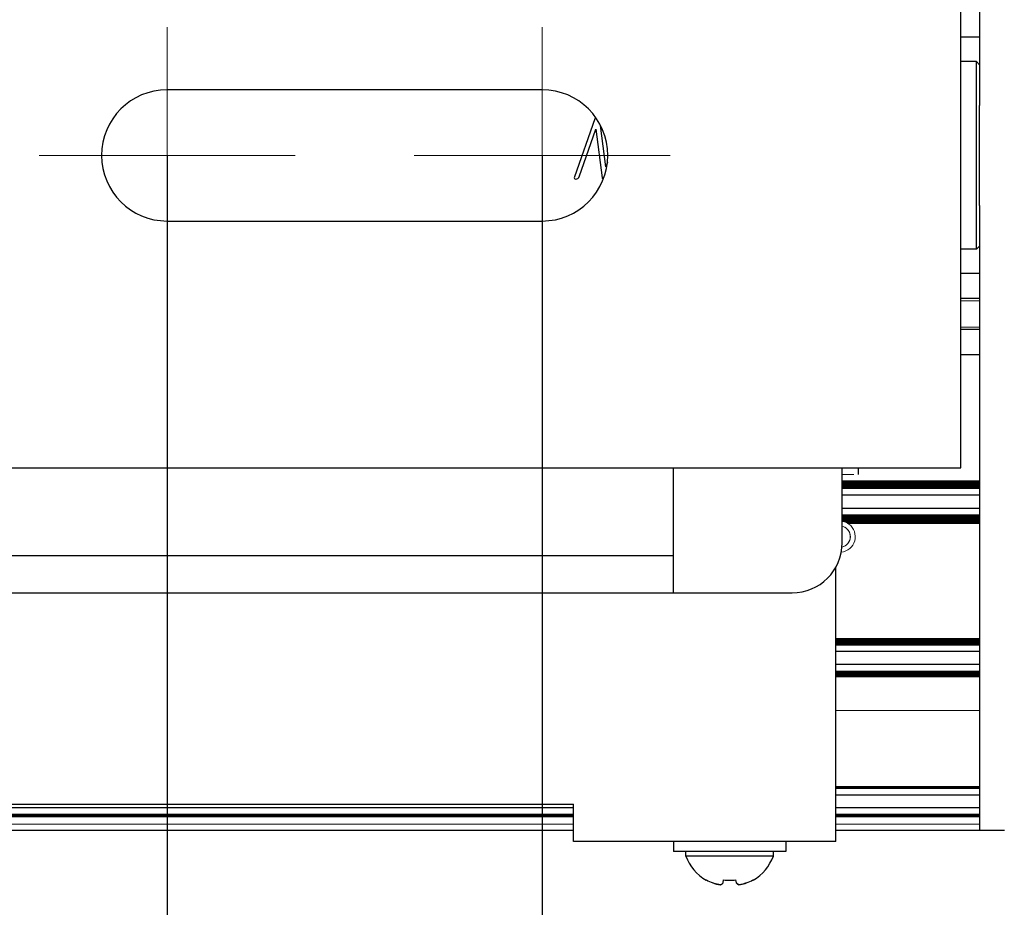
# Model space of a CAD drawing. Units: millimetres. Extents: x 0 to 420, y 0 to 297.
# Drawn here: x 301 to 332, y 154 to 183 of the extents above; entities that cross this region are included whole.
import ezdxf

# ---------------------------------------------------------------- set-up
doc = ezdxf.new("R2010")
doc.units = ezdxf.units.MM
for name, pattern in [('K5LT_AUXILIARY', [0]), ('K5LT_AXLED', [19.5, 15, -1.5, 1.5, -1.5]), ('K5LT_BASIC', [0]), ('K5LT_THIN', [0])]:
    doc.linetypes.add(name, pattern=pattern)
doc.layers.add('Системный слой', color=7, linetype='Continuous')
doc.styles.add('KDIMTEXTSTYLE', font='GOST_AU.SHX', dxfattribs={"width": 0.96, "oblique": 15, "height": 5})
doc.dimstyles.new('KDIMSTYLE (0.40)', dxfattribs={"dimtxt": 5, "dimasz": 1, "dimexe": 2, "dimexo": 0, "dimgap": 1, "dimtad": 1, "dimlfac": 2.5, "dimtxsty": 'KDIMTEXTSTYLE', "dimsah": 1, "dimcen": 0, "dimdle": 1, "dimadec": 0, "dimazin": 0, "dimtfac": 0.667, "dimtmove": 0, "dimatfit": 3, "dimfxl": 0, "dimtvp": 1, "dimtolj": 1, "dimtzin": 0, "dimarcsym": 0})

# ---------------------------------------------------------------- blocks, each defined once
blk = doc.blocks.new('U40')
at = {"layer": 'Системный слой', "color": 5, "linetype": 'K5LT_BASIC', "lineweight": 30, "true_color": 0x0000ff}
for p, q in [((331.237, 178.378), (331.237, 181.378)), ((331.237, 175.378), (331.237, 178.378))]:
    blk.add_line(p, q, dxfattribs=at)
blk = doc.blocks.new('U113')
at = {"layer": 'Системный слой', "color": 5, "linetype": 'K5LT_BASIC', "lineweight": 30, "true_color": 0x0000ff}
blk.add_line((331.337, 182.158), (330.737, 182.158), dxfattribs=at)
blk = doc.blocks.new('U116')
at = {"layer": 'Системный слой', "color": 5, "linetype": 'K5LT_BASIC', "lineweight": 30, "true_color": 0x0000ff}
blk.add_line((331.337, 172.801), (330.737, 172.801), dxfattribs=at)
blk = doc.blocks.new('U117')
at = {"layer": 'Системный слой', "color": 9, "linetype": 'K5LT_AUXILIARY', "lineweight": 18, "true_color": 0xdca5c1}
blk.add_line((331.337, 167.943), (326.937, 167.943), dxfattribs=at)
blk = doc.blocks.new('U118')
at = {"layer": 'Системный слой', "color": 9, "linetype": 'K5LT_AUXILIARY', "lineweight": 18, "true_color": 0xdca5c1}
blk.add_line((331.337, 167.817), (326.937, 167.817), dxfattribs=at)
blk = doc.blocks.new('U119')
at = {"layer": 'Системный слой', "color": 9, "linetype": 'K5LT_AUXILIARY', "lineweight": 18, "true_color": 0xdca5c1}
for p, q in [((318.337, 157.292), (278.337, 157.292)), ((331.337, 157.292), (326.737, 157.292))]:
    blk.add_line(p, q, dxfattribs=at)
blk = doc.blocks.new('U120')
at = {"layer": 'Системный слой', "color": 9, "linetype": 'K5LT_AUXILIARY', "lineweight": 18, "true_color": 0xdca5c1}
blk.add_line((331.337, 162.876), (326.737, 162.876), dxfattribs=at)
blk = doc.blocks.new('U121')
at = {"layer": 'Системный слой', "color": 9, "linetype": 'K5LT_AUXILIARY', "lineweight": 18, "true_color": 0xdca5c1}
blk.add_line((331.337, 167.754), (326.937, 167.754), dxfattribs=at)
blk = doc.blocks.new('U122')
at = {"layer": 'Системный слой', "color": 9, "linetype": 'K5LT_AUXILIARY', "lineweight": 18, "true_color": 0xdca5c1}
blk.add_line((331.337, 161.856), (326.737, 161.856), dxfattribs=at)
blk = doc.blocks.new('U123')
at = {"layer": 'Системный слой', "color": 9, "linetype": 'K5LT_AUXILIARY', "lineweight": 18, "true_color": 0xdca5c1}
blk.add_line((331.337, 166.768), (326.937, 166.768), dxfattribs=at)
blk = doc.blocks.new('U124')
at = {"layer": 'Системный слой', "color": 9, "linetype": 'K5LT_AUXILIARY', "lineweight": 18, "true_color": 0xdca5c1}
for p, q in [((318.337, 156.978), (278.337, 156.978)), ((331.337, 156.978), (326.737, 156.978))]:
    blk.add_line(p, q, dxfattribs=at)
blk = doc.blocks.new('U125')
at = {"layer": 'Системный слой', "color": 9, "linetype": 'K5LT_AUXILIARY', "lineweight": 18, "true_color": 0xdca5c1}
blk.add_line((331.337, 167.713), (326.937, 167.713), dxfattribs=at)
blk = doc.blocks.new('U126')
at = {"layer": 'Системный слой', "color": 9, "linetype": 'K5LT_AUXILIARY', "lineweight": 18, "true_color": 0xdca5c1}
blk.add_line((331.337, 166.789), (326.937, 166.789), dxfattribs=at)
blk = doc.blocks.new('U127')
at = {"layer": 'Системный слой', "color": 9, "linetype": 'K5LT_AUXILIARY', "lineweight": 18, "true_color": 0xdca5c1}
blk.add_line((331.337, 162.834), (326.737, 162.834), dxfattribs=at)
blk = doc.blocks.new('U128')
at = {"layer": 'Системный слой', "color": 9, "linetype": 'K5LT_AUXILIARY', "lineweight": 18, "true_color": 0xdca5c1}
blk.add_line((331.337, 167.964), (326.937, 167.964), dxfattribs=at)
blk = doc.blocks.new('U129')
at = {"layer": 'Системный слой', "color": 9, "linetype": 'K5LT_AUXILIARY', "lineweight": 18, "true_color": 0xdca5c1}
blk.add_line((331.337, 162.75), (326.737, 162.75), dxfattribs=at)
blk = doc.blocks.new('U130')
at = {"layer": 'Системный слой', "color": 9, "linetype": 'K5LT_AUXILIARY', "lineweight": 18, "true_color": 0xdca5c1}
blk.add_line((331.337, 166.831), (326.937, 166.831), dxfattribs=at)
blk = doc.blocks.new('U131')
at = {"layer": 'Системный слой', "color": 9, "linetype": 'K5LT_AUXILIARY', "lineweight": 18, "true_color": 0xdca5c1}
blk.add_line((331.337, 166.747), (326.937, 166.747), dxfattribs=at)
blk = doc.blocks.new('U132')
at = {"layer": 'Системный слой', "color": 9, "linetype": 'K5LT_AUXILIARY', "lineweight": 18, "true_color": 0xdca5c1}
blk.add_line((331.337, 161.772), (326.737, 161.772), dxfattribs=at)
blk = doc.blocks.new('U133')
at = {"layer": 'Системный слой', "color": 9, "linetype": 'K5LT_AUXILIARY', "lineweight": 18, "true_color": 0xdca5c1}
blk.add_line((331.337, 158.156), (326.737, 158.156), dxfattribs=at)
blk = doc.blocks.new('U134')
at = {"layer": 'Системный слой', "color": 5, "linetype": 'K5LT_BASIC', "lineweight": 30, "true_color": 0x0000ff}
blk.add_line((331.337, 174.598), (330.737, 174.598), dxfattribs=at)
blk = doc.blocks.new('U135')
at = {"layer": 'Системный слой', "color": 9, "linetype": 'K5LT_AUXILIARY', "lineweight": 18, "true_color": 0xdca5c1}
blk.add_line((331.337, 167.796), (326.937, 167.796), dxfattribs=at)
blk = doc.blocks.new('U136')
at = {"layer": 'Системный слой', "color": 9, "linetype": 'K5LT_AUXILIARY', "lineweight": 18, "true_color": 0xdca5c1}
blk.add_line((331.337, 162.813), (326.737, 162.813), dxfattribs=at)
blk = doc.blocks.new('U137')
at = {"layer": 'Системный слой', "color": 9, "linetype": 'K5LT_AUXILIARY', "lineweight": 18, "true_color": 0xdca5c1}
blk.add_line((331.337, 166.81), (326.937, 166.81), dxfattribs=at)
blk = doc.blocks.new('U138')
at = {"layer": 'Системный слой', "color": 9, "linetype": 'K5LT_AUXILIARY', "lineweight": 18, "true_color": 0xdca5c1}
blk.add_line((331.337, 167.838), (326.937, 167.838), dxfattribs=at)
blk = doc.blocks.new('U139')
at = {"layer": 'Системный слой', "color": 9, "linetype": 'K5LT_AUXILIARY', "lineweight": 18, "true_color": 0xdca5c1}
blk.add_line((331.337, 166.642), (327.043, 166.642), dxfattribs=at)
blk = doc.blocks.new('U140')
at = {"layer": 'Системный слой', "color": 9, "linetype": 'K5LT_AUXILIARY', "lineweight": 18, "true_color": 0xdca5c1}
blk.add_line((331.337, 161.814), (326.737, 161.814), dxfattribs=at)
blk = doc.blocks.new('U141')
at = {"layer": 'Системный слой', "color": 9, "linetype": 'K5LT_AUXILIARY', "lineweight": 18, "true_color": 0xdca5c1}
blk.add_line((331.337, 162.708), (326.737, 162.708), dxfattribs=at)
blk = doc.blocks.new('U142')
at = {"layer": 'Системный слой', "color": 9, "linetype": 'K5LT_AUXILIARY', "lineweight": 18, "true_color": 0xdca5c1}
blk.add_line((331.337, 158.114), (326.737, 158.114), dxfattribs=at)
blk = doc.blocks.new('U143')
at = {"layer": 'Системный слой', "color": 9, "linetype": 'K5LT_AUXILIARY', "lineweight": 18, "true_color": 0xdca5c1}
blk.add_line((331.337, 166.6), (327.125, 166.6), dxfattribs=at)
blk = doc.blocks.new('U144')
at = {"layer": 'Системный слой', "color": 5, "linetype": 'K5LT_BASIC', "lineweight": 30, "true_color": 0x0000ff}
blk.add_line((331.337, 167.078), (326.937, 167.078), dxfattribs=at)
blk = doc.blocks.new('U145')
at = {"layer": 'Системный слой', "color": 9, "linetype": 'K5LT_AUXILIARY', "lineweight": 18, "true_color": 0xdca5c1}
for p, q in [((318.337, 157.229), (278.337, 157.229)), ((331.337, 157.229), (326.737, 157.229))]:
    blk.add_line(p, q, dxfattribs=at)
blk = doc.blocks.new('U146')
at = {"layer": 'Системный слой', "color": 9, "linetype": 'K5LT_AUXILIARY', "lineweight": 18, "true_color": 0xdca5c1}
blk.add_line((331.337, 162.918), (326.737, 162.918), dxfattribs=at)
blk = doc.blocks.new('U147')
at = {"layer": 'Системный слой', "color": 9, "linetype": 'K5LT_AUXILIARY', "lineweight": 18, "true_color": 0xdca5c1}
blk.add_line((331.337, 166.705), (326.937, 166.705), dxfattribs=at)
blk = doc.blocks.new('U148')
at = {"layer": 'Системный слой', "color": 9, "linetype": 'K5LT_AUXILIARY', "lineweight": 18, "true_color": 0xdca5c1}
blk.add_line((331.337, 161.709), (326.737, 161.709), dxfattribs=at)
blk = doc.blocks.new('U149')
at = {"layer": 'Системный слой', "color": 5, "linetype": 'K5LT_BASIC', "lineweight": 30, "true_color": 0x0000ff}
blk.add_line((331.337, 157.909), (326.737, 157.909), dxfattribs=at)
blk = doc.blocks.new('U150')
at = {"layer": 'Системный слой', "color": 9, "linetype": 'K5LT_AUXILIARY', "lineweight": 18, "true_color": 0xdca5c1}
blk.add_line((331.337, 167.733), (326.937, 167.733), dxfattribs=at)
blk = doc.blocks.new('U151')
at = {"layer": 'Системный слой', "color": 9, "linetype": 'K5LT_AUXILIARY', "lineweight": 18, "true_color": 0xdca5c1}
blk.add_line((331.337, 162.855), (326.737, 162.855), dxfattribs=at)
blk = doc.blocks.new('U152')
at = {"layer": 'Системный слой', "color": 9, "linetype": 'K5LT_AUXILIARY', "lineweight": 18, "true_color": 0xdca5c1}
blk.add_line((331.337, 162.771), (326.737, 162.771), dxfattribs=at)
blk = doc.blocks.new('U153')
at = {"layer": 'Системный слой', "color": 5, "linetype": 'K5LT_BASIC', "lineweight": 30, "true_color": 0x0000ff}
for p, q in [((318.337, 156.778), (278.337, 156.778)), ((331.337, 156.778), (326.737, 156.778))]:
    blk.add_line(p, q, dxfattribs=at)
blk = doc.blocks.new('U154')
at = {"layer": 'Системный слой', "color": 9, "linetype": 'K5LT_AUXILIARY', "lineweight": 18, "true_color": 0xdca5c1}
blk.add_line((331.337, 167.88), (326.937, 167.88), dxfattribs=at)
blk = doc.blocks.new('U155')
at = {"layer": 'Системный слой', "color": 9, "linetype": 'K5LT_AUXILIARY', "lineweight": 18, "true_color": 0xdca5c1}
blk.add_line((331.337, 166.663), (326.978, 166.663), dxfattribs=at)
blk = doc.blocks.new('U156')
at = {"layer": 'Системный слой', "color": 9, "linetype": 'K5LT_AUXILIARY', "lineweight": 18, "true_color": 0xdca5c1}
blk.add_line((331.337, 167.775), (326.937, 167.775), dxfattribs=at)
blk = doc.blocks.new('U157')
at = {"layer": 'Системный слой', "color": 9, "linetype": 'K5LT_AUXILIARY', "lineweight": 18, "true_color": 0xdca5c1}
blk.add_line((331.337, 167.922), (326.937, 167.922), dxfattribs=at)
blk = doc.blocks.new('U158')
at = {"layer": 'Системный слой', "color": 9, "linetype": 'K5LT_AUXILIARY', "lineweight": 18, "true_color": 0xdca5c1}
for p, q in [((318.337, 157.25), (278.337, 157.25)), ((331.337, 157.25), (326.737, 157.25))]:
    blk.add_line(p, q, dxfattribs=at)
blk = doc.blocks.new('U159')
at = {"layer": 'Системный слой', "color": 9, "linetype": 'K5LT_AUXILIARY', "lineweight": 18, "true_color": 0xdca5c1}
blk.add_line((331.337, 161.835), (326.737, 161.835), dxfattribs=at)
blk = doc.blocks.new('U160')
at = {"layer": 'Системный слой', "color": 9, "linetype": 'K5LT_AUXILIARY', "lineweight": 18, "true_color": 0xdca5c1}
blk.add_line((331.337, 161.73), (326.737, 161.73), dxfattribs=at)
blk = doc.blocks.new('U161')
at = {"layer": 'Системный слой', "color": 5, "linetype": 'K5LT_BASIC', "lineweight": 30, "true_color": 0x0000ff}
for p, q in [((318.337, 157.497), (278.337, 157.497)), ((331.337, 157.497), (326.737, 157.497))]:
    blk.add_line(p, q, dxfattribs=at)
blk = doc.blocks.new('U162')
at = {"layer": 'Системный слой', "color": 9, "linetype": 'K5LT_AUXILIARY', "lineweight": 18, "true_color": 0xdca5c1}
blk.add_line((331.337, 162.792), (326.737, 162.792), dxfattribs=at)
blk = doc.blocks.new('U163')
at = {"layer": 'Системный слой', "color": 5, "linetype": 'K5LT_BASIC', "lineweight": 30, "true_color": 0x0000ff}
blk.add_line((331.337, 162.503), (326.737, 162.503), dxfattribs=at)
blk = doc.blocks.new('U164')
at = {"layer": 'Системный слой', "color": 9, "linetype": 'K5LT_AUXILIARY', "lineweight": 18, "true_color": 0xdca5c1}
blk.add_line((331.337, 161.688), (326.737, 161.688), dxfattribs=at)
blk = doc.blocks.new('U165')
at = {"layer": 'Системный слой', "color": 5, "linetype": 'K5LT_BASIC', "lineweight": 30, "true_color": 0x0000ff}
blk.add_line((331.337, 171.998), (330.737, 171.998), dxfattribs=at)
blk = doc.blocks.new('U166')
at = {"layer": 'Системный слой', "color": 9, "linetype": 'K5LT_AUXILIARY', "lineweight": 18, "true_color": 0xdca5c1}
blk.add_line((331.337, 166.621), (327.088, 166.621), dxfattribs=at)
blk = doc.blocks.new('U167')
at = {"layer": 'Системный слой', "color": 9, "linetype": 'K5LT_AUXILIARY', "lineweight": 18, "true_color": 0xdca5c1}
blk.add_line((331.337, 158.177), (326.737, 158.177), dxfattribs=at)
blk = doc.blocks.new('U168')
at = {"layer": 'Системный слой', "color": 9, "linetype": 'K5LT_AUXILIARY', "lineweight": 18, "true_color": 0xdca5c1}
blk.add_line((331.337, 166.851), (326.937, 166.851), dxfattribs=at)
blk = doc.blocks.new('U169')
at = {"layer": 'Системный слой', "color": 5, "linetype": 'K5LT_BASIC', "lineweight": 30, "true_color": 0x0000ff}
blk.add_line((331.337, 167.507), (326.937, 167.507), dxfattribs=at)
blk = doc.blocks.new('U170')
at = {"layer": 'Системный слой', "color": 9, "linetype": 'K5LT_AUXILIARY', "lineweight": 18, "true_color": 0xdca5c1}
blk.add_line((331.337, 162.729), (326.737, 162.729), dxfattribs=at)
blk = doc.blocks.new('U171')
at = {"layer": 'Системный слой', "color": 9, "linetype": 'K5LT_AUXILIARY', "lineweight": 18, "true_color": 0xdca5c1}
blk.add_line((331.337, 161.877), (326.737, 161.877), dxfattribs=at)
blk = doc.blocks.new('U172')
at = {"layer": 'Системный слой', "color": 5, "linetype": 'K5LT_BASIC', "lineweight": 30, "true_color": 0x0000ff}
blk.add_line((331.337, 173.794), (330.737, 173.794), dxfattribs=at)
blk = doc.blocks.new('U173')
at = {"layer": 'Системный слой', "color": 9, "linetype": 'K5LT_AUXILIARY', "lineweight": 18, "true_color": 0xdca5c1}
blk.add_line((331.337, 166.726), (326.937, 166.726), dxfattribs=at)
blk = doc.blocks.new('U174')
at = {"layer": 'Системный слой', "color": 9, "linetype": 'K5LT_AUXILIARY', "lineweight": 18, "true_color": 0xdca5c1}
for p, q in [((318.337, 157.271), (278.337, 157.271)), ((331.337, 157.271), (326.737, 157.271))]:
    blk.add_line(p, q, dxfattribs=at)
blk = doc.blocks.new('U175')
at = {"layer": 'Системный слой', "color": 9, "linetype": 'K5LT_AUXILIARY', "lineweight": 18, "true_color": 0xdca5c1}
blk.add_line((331.337, 167.901), (326.937, 167.901), dxfattribs=at)
blk = doc.blocks.new('U176')
at = {"layer": 'Системный слой', "color": 9, "linetype": 'K5LT_AUXILIARY', "lineweight": 18, "true_color": 0xdca5c1}
blk.add_line((331.337, 161.751), (326.737, 161.751), dxfattribs=at)
blk = doc.blocks.new('U177')
at = {"layer": 'Системный слой', "color": 9, "linetype": 'K5LT_AUXILIARY', "lineweight": 18, "true_color": 0xdca5c1}
blk.add_line((331.337, 166.684), (326.937, 166.684), dxfattribs=at)
blk = doc.blocks.new('U178')
at = {"layer": 'Системный слой', "color": 9, "linetype": 'K5LT_AUXILIARY', "lineweight": 18, "true_color": 0xdca5c1}
blk.add_line((331.337, 161.793), (326.737, 161.793), dxfattribs=at)
blk = doc.blocks.new('U179')
at = {"layer": 'Системный слой', "color": 9, "linetype": 'K5LT_AUXILIARY', "lineweight": 18, "true_color": 0xdca5c1}
blk.add_line((331.337, 167.859), (326.937, 167.859), dxfattribs=at)
blk = doc.blocks.new('U180')
at = {"layer": 'Системный слой', "color": 9, "linetype": 'K5LT_AUXILIARY', "lineweight": 18, "true_color": 0xdca5c1}
blk.add_line((331.337, 158.135), (326.737, 158.135), dxfattribs=at)
blk = doc.blocks.new('U181')
at = {"layer": 'Системный слой', "color": 9, "linetype": 'K5LT_AUXILIARY', "lineweight": 18, "true_color": 0xdca5c1}
blk.add_line((331.337, 162.897), (326.737, 162.897), dxfattribs=at)
blk = doc.blocks.new('U182')
at = {"layer": 'Системный слой', "color": 5, "linetype": 'K5LT_BASIC', "lineweight": 30, "true_color": 0x0000ff}
blk.add_line((331.337, 162.082), (326.737, 162.082), dxfattribs=at)
blk = doc.blocks.new('U183')
at = {"layer": 'Системный слой', "color": 9, "linetype": 'K5LT_AUXILIARY', "lineweight": 18, "true_color": 0xdca5c1}
blk.add_line((331.337, 166.872), (326.937, 166.872), dxfattribs=at)
blk = doc.blocks.new('U184')
at = {"layer": 'Системный слой', "color": 9, "linetype": 'K5LT_AUXILIARY', "lineweight": 18, "true_color": 0xdca5c1}
blk.add_line((331.337, 160.618), (326.737, 160.618), dxfattribs=at)
blk = doc.blocks.new('U185')
at = {"layer": 'Системный слой', "color": 9, "linetype": 'K5LT_AUXILIARY', "lineweight": 18, "true_color": 0xdca5c1}
for p, q in [((318.337, 157.208), (278.337, 157.208)), ((331.337, 157.208), (326.737, 157.208))]:
    blk.add_line(p, q, dxfattribs=at)
blk = doc.blocks.new('U186')
at = {"layer": 'Системный слой', "color": 9, "linetype": 'K5LT_AUXILIARY', "lineweight": 18, "true_color": 0xdca5c1}
for start, end in [(79.875, 80.7931), (76.065, 79.875)]:
    blk.add_arc((326.857, 166.178), 0.5, start, end, dxfattribs=at)
blk = doc.blocks.new('U189')
at = {"layer": 'Системный слой', "color": 5, "linetype": 'K5LT_BASIC', "lineweight": 30, "true_color": 0x0000ff}
for p, q in [((321.937, 155.958), (323.337, 155.958)), ((323.337, 155.958), (324.737, 155.958))]:
    blk.add_line(p, q, dxfattribs=at)
blk = doc.blocks.new('U209')
at = {"layer": 'Системный слой', "color": 5, "linetype": 'K5LT_BASIC', "lineweight": 30, "true_color": 0x0000ff}
for p, q in [((321.537, 188.378), (321.537, 191.178)), ((321.537, 165.578), (321.537, 168.378))]:
    blk.add_line(p, q, dxfattribs=at)
blk = doc.blocks.new('U217')
at = {"layer": 'Системный слой', "color": 30, "linetype": 'K5LT_AXLED', "lineweight": 18, "true_color": 0xff8000}
for q in [(305.337, 182.478), (301.237, 178.378), (305.337, 174.278), (309.437, 178.378)]:
    blk.add_line((305.337, 178.378), q, dxfattribs=at)
blk = doc.blocks.new('U218')
at = {"layer": 'Системный слой', "color": 30, "linetype": 'K5LT_AXLED', "lineweight": 18, "true_color": 0xff8000}
for q in [(317.337, 182.478), (313.237, 178.378), (321.437, 178.378), (317.337, 174.278)]:
    blk.add_line((317.337, 178.378), q, dxfattribs=at)
blk = doc.blocks.new('KDIMARROW_01')
at = {"layer": 'Системный слой'}
blk.add_hatch(color=0, dxfattribs=at).paths.add_polyline_path([(0, 0), (-5, 0.658), (-4.5, 0), (-5, -0.658)])
at = {"layer": 'Системный слой', "color": 0, "linetype": 'K5LT_THIN', "lineweight": 18}
for p, q in [((183.337, 178.378), (183.337, 177.978)), ((-4.5, 0), (-5, 0.658)), ((-5, 0.658), (0, 0)), ((0, 0), (-5, -0.658)), ((-5, -0.658), (-4.5, 0))]:
    blk.add_line(p, q, dxfattribs=at)

msp = doc.modelspace()

# ---------------------------------------------------------------- linework, layer by layer
at = {"layer": 'Системный слой', "color": 5, "linetype": 'K5LT_BASIC', "lineweight": 30, "true_color": 0x0000ff}
for p, q in [((331.3371, 199.9777), (331.3371, 179.9777)), ((330.7371, 168.3777), (330.7371, 188.3777)), ((331.2371, 181.3777), (330.7371, 181.3777)), ((331.3371, 181.2777), (331.2371, 181.3777)), ((317.3371, 180.4777), (305.3371, 180.4777)), ((331.3371, 176.7777), (331.3371, 179.9777)), ((319.024, 179.5455), (318.3695, 177.6879)), ((319.3739, 178.0126), (319.2058, 179.3359)), ((318.5177, 177.6879), (319.0579, 179.2212)), ((319.0579, 179.2212), (319.2565, 177.6579)), ((319.4258, 178.1596), (319.3739, 178.0126)), ((318.3695, 177.6879), (318.3647, 177.6589)), ((318.3647, 177.6589), (318.375, 177.6347)), ((318.375, 177.6347), (318.3824, 177.6279)), ((318.3824, 177.6279), (318.4184, 177.6165)), ((318.4184, 177.6165), (318.4486, 177.6224)), ((318.4486, 177.6224), (318.4798, 177.64)), ((319.2565, 177.6579), (319.2583, 177.6487)), ((319.2583, 177.6487), (319.2757, 177.6241)), ((331.3371, 176.7777), (331.3371, 156.7777)), ((305.3371, 176.2777), (317.3371, 176.2777)), ((331.2371, 175.3777), (330.7371, 175.3777)), ((331.3371, 175.4777), (331.2371, 175.3777)), ((186.7371, 168.3777), (327.9371, 168.3777)), ((326.9371, 165.9777), (326.9371, 168.3777)), ((327.4571, 168.1658), (327.4571, 168.3777)), ((327.9371, 168.3777), (330.7371, 168.3777)), ((244.3371, 165.5777), (321.5371, 165.5777)), ((321.5371, 164.3777), (321.5371, 165.5777)), ((326.7371, 157.5377), (326.7371, 165.2031)), ((244.3371, 164.3777), (321.5371, 164.3777)), ((321.5371, 164.3777), (322.0571, 164.3777)), ((322.0571, 164.3777), (325.3371, 164.3777)), ((278.3371, 157.6177), (318.3371, 157.6177)), ((318.3371, 157.5377), (318.3371, 157.6177)), ((318.3371, 156.4177), (318.3371, 157.5377)), ((326.7371, 156.4177), (326.7371, 157.5377)), ((332.1371, 156.7777), (331.3371, 156.7777)), ((326.7371, 156.4177), (318.3371, 156.4177)), ((321.5371, 156.4177), (321.5371, 156.0977)), ((325.1371, 156.4177), (325.1371, 156.0977)), ((325.1371, 156.0977), (321.5371, 156.0977)), ((321.9371, 155.9577), (321.9371, 156.0977)), ((324.7371, 155.9577), (324.7371, 156.0977)), ((322.585, 155.1815), (322.592, 155.1918)), ((323.1276, 155.0944), (323.1447, 155.1918)), ((323.5295, 155.1918), (323.5466, 155.0944)), ((324.0822, 155.1918), (324.0893, 155.1815))]:
    msp.add_line(p, q, dxfattribs=at)
at = {"layer": 'Системный слой', "color": 7, "linetype": 'K5LT_THIN', "lineweight": 18}
for p, q in [((331.3371, 173.7188), (330.7371, 173.7188)), ((331.3371, 172.8766), (330.7371, 172.8766))]:
    msp.add_line(p, q, dxfattribs=at)
at = {"layer": 'Системный слой', "color": 9, "linetype": 'K5LT_AUXILIARY', "lineweight": 18, "true_color": 0xdca5c1}
msp.add_line((327.3146, 168.1658), (326.9371, 168.1658), dxfattribs=at)
at = {"layer": 'Системный слой', "color": 5, "linetype": 'K5LT_BASIC', "lineweight": 30, "true_color": 0x0000ff}
for centre, radius, start, end in [((305.3371, 178.3777), 2.1, 90, 270), ((317.3371, 178.3777), 2.1, 270, 90), ((319.0812, 179.5254), 0.0606, 142.31901, 160.59195), ((319.3302, 179.3331), 0.3753, 137.40599, 142.31901), ((318.3591, 177.7837), 0.1877, 310.03625, 321.67459), ((318.4501, 177.7118), 0.0717, 321.67459, 340.56427), ((319.3081, 177.6887), 0.0722, 243.34387, 259.3821), ((326.8571, 166.1777), 0.5, 53.40641, 57.66323), ((325.3371, 165.9777), 1.6, 270, 0), ((323.3371, 156.4677), 1.49, 200.01596, 239.68148), ((323.3371, 156.4677), 1.49, 300.31852, 339.98404)]:
    msp.add_arc(centre, radius, start, end, dxfattribs=at)
at = {"layer": 'Системный слой', "color": 9, "linetype": 'K5LT_AUXILIARY', "lineweight": 18, "true_color": 0xdca5c1}
for radius, start, end in [(0.5, 275.98584, 53.40641), (0.3431, 282.50404, 76.51816), (0.3418, 282.57214, 70), (0.5, 68.23088, 76.06466), (0.5, 62.47409, 68.23075), (0.5, 57.66323, 62.47408)]:
    msp.add_arc((326.8571, 166.1777), radius, start, end, dxfattribs=at)
at = {"layer": 'Системный слой', "color": 5, "linetype": 'K5LT_BASIC', "lineweight": 30, "true_color": 0x0000ff}
for centre, major_axis, ratio, start_param, end_param in [((323.3371, 156.4623), (1.4897, 0), 0.9849232, -2.0946227, -1.9407669), ((323.3371, 156.4623), (1.4897, 0), 0.9849232, -2.0946227, -1.9407669), ((323.3371, 156.4106), (1.4865, 0), 0.82683, -1.7005831, -1.5707963), ((323.3371, 156.4106), (1.4865, 0), 0.82683, -1.7005831, -1.4410095), ((323.3371, 156.4106), (1.4865, 0), 0.82683, -1.5707963, -1.4410095), ((323.3371, 156.4623), (1.4897, 0), 0.9849232, -1.2008257, -1.04697), ((323.3371, 156.4623), (1.4897, 0), 0.9849232, -1.2008257, -1.04697)]:
    msp.add_ellipse(centre, major_axis=major_axis, ratio=ratio, start_param=start_param, end_param=end_param, dxfattribs=at)
for points in [[(322.7985, 155.0944), (322.877, 155.0682), (322.9584, 155.0492), (323.0414, 155.0376)], [(323.1276, 155.0944), (323.0974, 155.0682), (323.0685, 155.0492), (323.0414, 155.0376)], [(323.5466, 155.0944), (323.5769, 155.0682), (323.6057, 155.0492), (323.6328, 155.0376)], [(323.8758, 155.0944), (323.7972, 155.0682), (323.7158, 155.0492), (323.6328, 155.0376)]]:
    msp.add_open_spline(points, degree=3, dxfattribs=at)
for points in [[(323.0414, 155.0376), (322.9728, 155.0472), (322.8914, 155.0648), (322.8123, 155.0898), (322.7985, 155.0944)], [(323.0414, 155.0376), (323.0638, 155.0472), (323.0922, 155.0648), (323.1223, 155.0898), (323.1276, 155.0944)], [(323.6328, 155.0376), (323.6104, 155.0472), (323.582, 155.0648), (323.552, 155.0898), (323.5466, 155.0944)], [(323.6328, 155.0376), (323.7014, 155.0472), (323.7828, 155.0648), (323.8619, 155.0898), (323.8758, 155.0944)]]:
    msp.add_open_spline(points, degree=3, knots=[0, 0, 0, 0, 4.1190552, 5, 5, 5, 5], dxfattribs=at)

# ---------------------------------------------------------------- block references
at = {"layer": 'Системный слой'}
for name in ['U209', 'U217', 'U218', 'U113', 'U40', 'U134', 'U172', 'U116', 'U165', 'U128', 'U117', 'U157', 'U175', 'U154', 'U179', 'U138', 'U118', 'U135', 'U156', 'U121', 'U150', 'U125', 'U169', 'U144', 'U183', 'U168', 'U130', 'U137', 'U126', 'U123', 'U131', 'U173', 'U147', 'U177', 'U155', 'U139', 'U166', 'U143', 'U186', 'U146', 'U181', 'U120', 'U151', 'U127', 'U136', 'U162', 'U152', 'U129', 'U170', 'U141', 'U163', 'U182', 'U171', 'U122', 'U159', 'U140', 'U178', 'U132', 'U176', 'U160', 'U148', 'U164', 'U184', 'U167', 'U133', 'U180', 'U142', 'U149', 'U161', 'U119', 'U174', 'U158', 'U145', 'U185', 'U124', 'U153', 'U189']:
    msp.add_blockref(name, (0, 0), dxfattribs=at)

# ---------------------------------------------------------------- dimensions: what is measured, and where the dimension line sits
at = {"layer": 'Системный слой', "color": 7}
for base, p1, location in [((257.3371, 144.8795), (305.3371, 178.3777), (281.3371, 144.8795)), ((257.3371, 134.5424), (317.3371, 178.3777), (287.3371, 134.5424))]:
    msp.add_linear_dim(base=base, p1=p1, p2=(257.3371, 178.3777), location=location, dimstyle='KDIMSTYLE (0.40)', override={"dimexo": 0, "dimpost": '\\H5.0;\\W0.965;\\Q0;<>', "dimblk1": 'KDIMARROW_01', "dimblk2": 'KDIMARROW_01', "dimse1": 0, "dimse2": 0, "dimclrt": 7, "dimtolj": 1}, dxfattribs=at).render()
msp.add_linear_dim(base=(335.0571, 119.1433), p1=(179.6171, 175.9077), p2=(335.0571, 175.9077), location=(257.3371, 119.1433), text='\\H5.0;\\W0.965;\\Q0;\\H5.0;\\W0.965;\\Q0;\\Q0;390', dimstyle='KDIMSTYLE (0.40)', override={"dimexo": 0, "dimblk1": 'KDIMARROW_01', "dimblk2": 'KDIMARROW_01', "dimse1": 0, "dimse2": 0, "dimclrt": 7, "dimtolj": 1}, dxfattribs=at).render()

doc.saveas('drawing.dxf')
